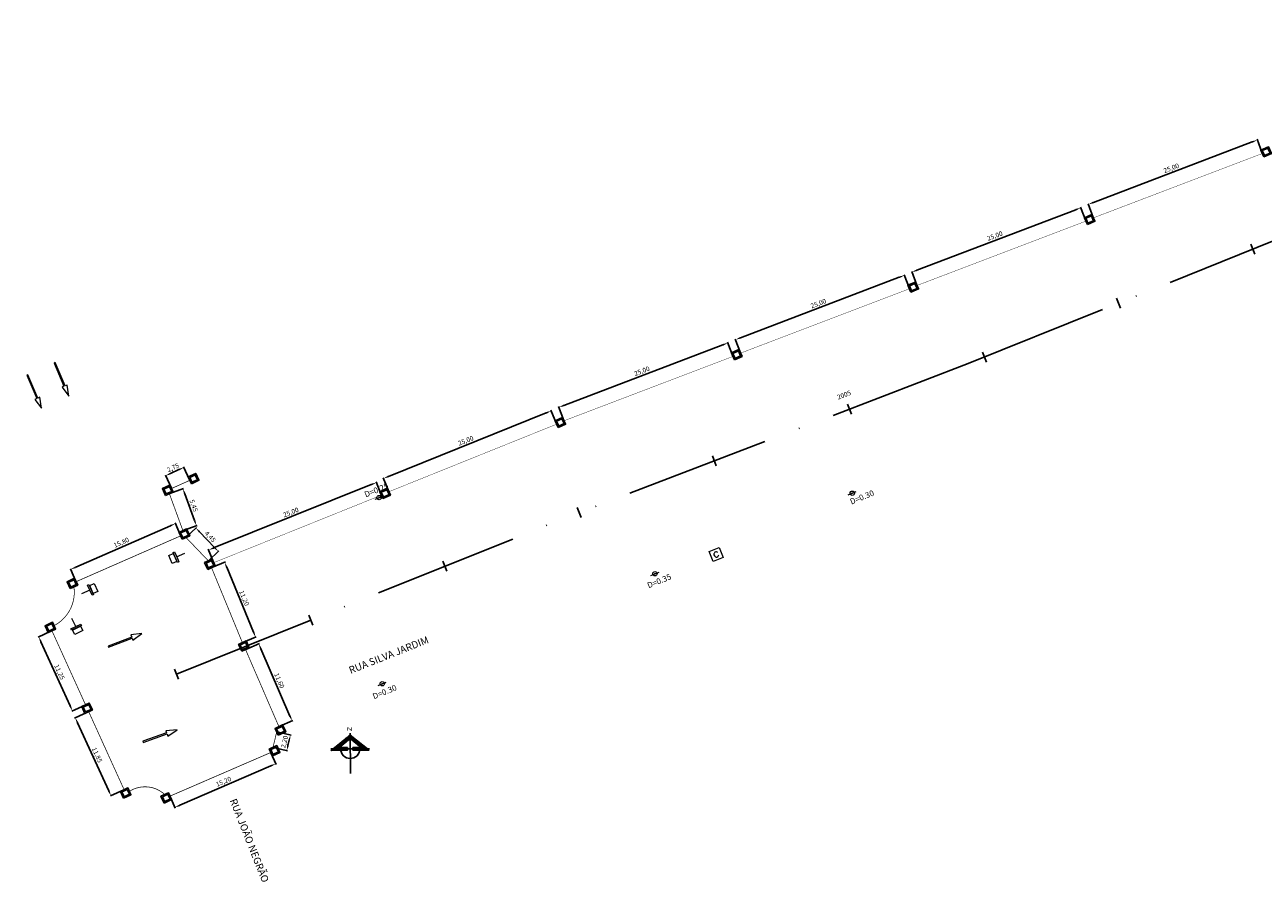
# Model space of a CAD drawing. Units: metres. Extents: x 1076 to 7175, y 580 to 9489.
# Drawn here: x 1076 to 1247, y 9100 to 9218 of the extents above; entities that cross this region are included whole.
import ezdxf

# ---------------------------------------------------------------- set-up
doc = ezdxf.new("R2010")
doc.units = ezdxf.units.M
doc.header["$LTSCALE"] = 10
doc.linetypes.add('ACAD_ISO14W100', pattern=[24, 12, -3, 0, -3, 0, -3, 0, -3])
doc.linetypes.add('LIN3', pattern=[3, 2, -0.5, 0, -0.5])
for name, color, linetype in [('_CAIXA DE PASSAGEM IMPLANTAR', 5, 'Continuous'), ('_COTAS INFRA SEMAF', 1, 'Continuous'), ('Norte', 7, 'Continuous'), ('PG-EIXO', 1, 'LIN3'), ('PG-EST', 2, 'Continuous')]:
    doc.layers.add(name, color=color, linetype=linetype)
for name, color, linetype, lineweight in [('_TRAVESSIA 100 ASFALTO', 90, 'ACAD_ISO14W100', 20), ('_TRAVESSIA 100 CALÇADA', 170, 'ACAD_ISO14W100', 20), ('_TRAVESSIA 50 CALÇADA', 130, 'ACAD_ISO14W100', 20), ('COPEL', 251, 'Continuous', 0), ('POSTE_CIRCULAR', 251, 'Continuous', 0), ('SEMAFORO_PEDESTRE', 2, 'Continuous', 0), ('SENTIDO_DE_TRAFEGO', 251, 'Continuous', 0), ('TOPONIMIA_VIAS', 251, 'Continuous', 0)]:
    doc.layers.add(name, color=color, linetype=linetype, lineweight=lineweight)
doc.styles.add('ARIAL', font='ARIAL.TTF', dxfattribs={"height": 0.65})
doc.styles.add('Arial CTA', font='ARIAL.TTF')
doc.styles.get("Standard").update_dxf_attribs({"font": 'ARIAL.TTF', "height": 0.65})
doc.dimstyles.new('COTA_SEMÁFORIZAÇÃO', dxfattribs={"dimscale": 0.5, "dimtxt": 1, "dimasz": 1.5, "dimexe": 0.2, "dimexo": 0.1, "dimgap": 0.25, "dimtad": 1, "dimrnd": 0.05, "dimzin": 1, "dimtxsty": 'ARIAL', "dimcen": 0, "dimclrd": 1, "dimclre": 1, "dimclrt": 1, "dimazin": 0, "dimtfac": 1, "dimtmove": 0, "dimatfit": 2, "dimfxl": 0, "dimarcsym": 0})

# ---------------------------------------------------------------- blocks, each defined once
blk = doc.blocks.new('SIMB_POSTE-R')
at = {"color": 0, "linetype": 'Continuous', "flags": 128}
blk.add_lwpolyline([(0, 0.6), (0, -0.6)], dxfattribs=at)
at = {"color": 0, "linetype": 'Continuous'}
blk.add_circle((0, 0), 0.3, dxfattribs=at)
at = {"color": 0}
blk.add_point((0, 0), dxfattribs=at)
for tag in ['desc:', 'cota:', 'pto:']:
    blk.add_attdef(tag, (0, 0), '', height=1)
blk = doc.blocks.new('COPEL')
at = {"color": 251, "linetype": 'Continuous', "flags": 128}
blk.add_lwpolyline([(-0.74, 0.78), (0.76, 0.78), (0.76, -0.72), (-0.74, -0.72)], close=True, dxfattribs=at)
blk.add_lwpolyline([(0.3, 0.22), (0.26, 0.28), (0.18, 0.35), (0.11, 0.39), (-0.06, 0.39), (-0.14, 0.35), (-0.21, 0.28), (-0.25, 0.22), (-0.29, 0.12), (-0.29, -0.06), (-0.25, -0.16), (-0.21, -0.22), (-0.14, -0.29), (-0.06, -0.33), (0.11, -0.33), (0.18, -0.29), (0.26, -0.22), (0.3, -0.16)], dxfattribs=at)
blk = doc.blocks.new('SENTIDO_DE_TRAFEGO')
at = {"layer": 'SENTIDO_DE_TRAFEGO'}
blk.add_lwpolyline([(3.5, 0.08), (0, 0.08), (0, 0.38), (-1.5, 0), (0, -0.38), (0, -0.08), (3.5, -0.08)], close=True, dxfattribs=at)
blk = doc.blocks.new('_caixa_CTA_implantar')
at = {"layer": '_CAIXA DE PASSAGEM IMPLANTAR'}
for points in [[(-0.57, -0.52), (0.57, -0.52), (0.57, 0.52), (-0.57, 0.52)], [(-0.42, -0.37), (0.42, -0.37), (0.42, 0.37), (-0.42, 0.37)]]:
    blk.add_lwpolyline(points, close=True, dxfattribs=at)
blk = doc.blocks.new('NORTE')
at = {"color": 0}
for p, q in [((-0.02, 4.76), (-6.53, -0.51)), ((-0.56, 4.32), (-1.46, 2.37)), ((-0.4, 4.45), (-1.29, 2.51)), ((-0.23, 4.59), (-1.13, 2.64)), ((-0.06, 4.72), (-0.96, 2.77)), ((0.04, 4.71), (-0.79, 2.91)), ((0.11, 4.65), (-0.63, 3.04)), ((0.19, 4.59), (-0.46, 3.18)), ((0.27, 4.53), (-0.29, 3.31)), ((-0.25, 4.93), (-0.02, 4.76)), ((0.34, 4.47), (-0.13, 3.45)), ((0.04, -8.56), (-0.03, 5.47)), ((0.2, 4.94), (-0.02, 4.76)), ((-0.02, 4.76), (6.54, -0.44)), ((0.42, 4.41), (0.01, 3.52)), ((0.5, 4.34), (0.09, 3.46)), ((0.57, 4.28), (0.16, 3.39)), ((6.66, 0.03), (-6.66, -0.03)), ((-5.9, 0), (-6.14, -0.51)), ((-5.73, 0.14), (-6.03, -0.51)), ((-5.57, 0.27), (-5.93, -0.5)), ((-5.4, 0.41), (-5.82, -0.5)), ((-5.23, 0.54), (-5.72, -0.5)), ((-5.07, 0.68), (-5.61, -0.5)), ((-4.9, 0.81), (-5.51, -0.5)), ((-4.73, 0.95), (-5.4, -0.5)), ((-4.57, 1.08), (-5.3, -0.5)), ((-4.4, 1.22), (-5.19, -0.5)), ((-4.23, 1.35), (-5.09, -0.5)), ((-4.07, 1.49), (-4.98, -0.5)), ((-3.9, 1.62), (-4.88, -0.5)), ((-3.73, 1.76), (-4.77, -0.5)), ((-3.57, 1.89), (-4.67, -0.5)), ((-3.4, 2.03), (-4.56, -0.5)), ((-3.23, 2.16), (-4.46, -0.5)), ((-3.07, 2.3), (-4.35, -0.5)), ((-3.81, 0.46), (-4.25, -0.5)), ((-3.7, 0.46), (-4.14, -0.5)), ((-3.6, 0.46), (-4.04, -0.5)), ((-3.49, 0.46), (-3.93, -0.49)), ((-0.02, 3.54), (-3.83, 0.46)), ((-0.95, 0.47), (-3.83, 0.46)), ((-3.39, 0.46), (-3.83, -0.49)), ((-2.9, 2.43), (-3.8, 0.48)), ((-3.28, 0.46), (-3.72, -0.49)), ((-2.73, 2.57), (-3.63, 0.62)), ((-3.18, 0.46), (-3.62, -0.49)), ((-3.07, 0.46), (-3.51, -0.49)), ((-2.57, 2.7), (-3.46, 0.75)), ((-2.97, 0.46), (-3.41, -0.49)), ((-2.4, 2.84), (-3.3, 0.89)), ((-2.86, 0.46), (-3.3, -0.49)), ((-2.76, 0.46), (-3.2, -0.49)), ((-2.23, 2.97), (-3.13, 1.02)), ((-2.65, 0.46), (-3.09, -0.49)), ((-2.55, 0.46), (-2.99, -0.49)), ((-2.06, 3.1), (-2.96, 1.16)), ((-2.44, 0.46), (-2.88, -0.49)), ((-1.9, 3.24), (-2.8, 1.29)), ((-2.34, 0.46), (-2.78, -0.49)), ((-2.23, 0.46), (-2.67, -0.49)), ((-1.73, 3.37), (-2.63, 1.43)), ((-2.13, 0.47), (-2.57, -0.49)), ((-1.56, 3.51), (-2.46, 1.56)), ((-2.02, 0.47), (-2.46, -0.49)), ((-1.92, 0.47), (-2.36, -0.49)), ((-1.4, 3.64), (-2.29, 1.7)), ((-1.81, 0.47), (-2.25, -0.49)), ((-1.71, 0.47), (-2.15, -0.49)), ((-1.23, 3.78), (-2.13, 1.83)), ((-1.6, 0.47), (-2.04, -0.49)), ((-1.06, 3.91), (-1.96, 1.97)), ((-1.5, 0.47), (-1.94, -0.49)), ((-1.39, 0.47), (-1.83, -0.48)), ((-0.9, 4.05), (-1.79, 2.1)), ((-1.29, 0.47), (-1.73, -0.48)), ((-0.73, 4.18), (-1.63, 2.24)), ((-1.18, 0.47), (-1.62, -0.48)), ((-1.08, 0.47), (-1.52, -0.48)), ((-0.97, 0.47), (-1.41, -0.48)), ((-0.95, 0.29), (-1.31, -0.48)), ((-0.95, 0.06), (-1.2, -0.48)), ((-0.95, -0.48), (-0.95, 0.47)), ((-0.02, 3.54), (3.82, 0.49)), ((0.65, 4.22), (0.24, 3.33)), ((0.73, 4.16), (0.32, 3.27)), ((0.8, 4.1), (0.39, 3.21)), ((0.88, 4.04), (0.47, 3.15)), ((0.96, 3.98), (0.55, 3.09)), ((1.03, 3.92), (0.62, 3.03)), ((1.11, 3.86), (0.7, 2.97)), ((1.19, 3.8), (0.78, 2.91)), ((1.26, 3.74), (0.85, 2.85)), ((1.34, 3.68), (0.93, 2.79)), ((3.82, 0.49), (0.95, 0.48)), ((0.95, -0.47), (0.95, 0.48)), ((1.34, 0.48), (0.95, -0.35)), ((1.23, 0.48), (0.95, -0.12)), ((1.13, 0.48), (0.95, 0.1)), ((1.02, 0.48), (0.95, 0.33)), ((1.44, 0.48), (1, -0.47)), ((1.42, 3.61), (1.01, 2.73)), ((1.49, 3.55), (1.08, 2.66)), ((1.55, 0.48), (1.11, -0.47)), ((1.57, 3.49), (1.16, 2.6)), ((1.65, 0.48), (1.21, -0.47)), ((1.65, 3.43), (1.24, 2.54)), ((1.72, 3.37), (1.31, 2.48)), ((1.76, 0.48), (1.32, -0.47)), ((1.8, 3.31), (1.39, 2.42)), ((1.86, 0.48), (1.42, -0.47)), ((1.88, 3.25), (1.47, 2.36)), ((1.96, 0.49), (1.53, -0.47)), ((1.95, 3.19), (1.54, 2.3)), ((2.03, 3.13), (1.62, 2.24)), ((2.07, 0.49), (1.63, -0.47)), ((2.11, 3.07), (1.7, 2.18)), ((2.17, 0.49), (1.74, -0.47)), ((2.18, 3.01), (1.77, 2.12)), ((2.28, 0.49), (1.84, -0.47)), ((2.26, 2.95), (1.85, 2.06)), ((2.34, 2.89), (1.93, 2)), ((2.38, 0.49), (1.95, -0.47)), ((2.41, 2.82), (2, 1.94)), ((2.49, 0.49), (2.05, -0.47)), ((2.49, 2.76), (2.08, 1.87)), ((2.57, 2.7), (2.16, 1.81)), ((2.59, 0.49), (2.16, -0.46)), ((2.64, 2.64), (2.23, 1.75)), ((2.7, 0.49), (2.26, -0.46)), ((2.72, 2.58), (2.31, 1.69)), ((2.8, 0.49), (2.37, -0.46)), ((2.8, 2.52), (2.39, 1.63)), ((2.87, 2.46), (2.46, 1.57)), ((2.91, 0.49), (2.47, -0.46)), ((2.95, 2.4), (2.54, 1.51)), ((3.01, 0.49), (2.58, -0.46)), ((3.03, 2.34), (2.62, 1.45)), ((3.12, 0.49), (2.68, -0.46)), ((3.1, 2.28), (2.69, 1.39)), ((3.18, 2.22), (2.77, 1.33)), ((3.22, 0.49), (2.79, -0.46)), ((3.26, 2.16), (2.85, 1.27)), ((3.33, 0.49), (2.89, -0.46)), ((3.33, 2.09), (2.92, 1.21)), ((3.41, 2.03), (3, 1.14)), ((3.43, 0.49), (3, -0.46)), ((3.49, 1.97), (3.08, 1.08)), ((3.54, 0.49), (3.1, -0.46)), ((3.56, 1.91), (3.15, 1.02)), ((3.64, 0.49), (3.21, -0.46)), ((3.64, 1.85), (3.23, 0.96)), ((3.72, 1.79), (3.31, 0.9)), ((3.75, 0.49), (3.31, -0.46)), ((3.79, 1.73), (3.39, 0.84)), ((4.25, 1.37), (3.42, -0.46)), ((3.87, 1.67), (3.46, 0.78)), ((4.33, 1.3), (3.52, -0.46)), ((3.95, 1.61), (3.54, 0.72)), ((4.02, 1.55), (3.62, 0.66)), ((4.41, 1.24), (3.63, -0.46)), ((4.1, 1.49), (3.69, 0.6)), ((4.48, 1.18), (3.73, -0.46)), ((4.18, 1.43), (3.77, 0.54)), ((4.56, 1.12), (3.83, -0.46)), ((4.64, 1.06), (3.94, -0.46)), ((4.71, 1), (4.04, -0.46)), ((4.79, 0.94), (4.15, -0.46)), ((4.87, 0.88), (4.25, -0.45)), ((4.95, 0.82), (4.36, -0.45)), ((5.02, 0.76), (4.46, -0.45)), ((5.1, 0.7), (4.57, -0.45)), ((5.18, 0.64), (4.67, -0.45)), ((5.25, 0.57), (4.78, -0.45)), ((5.33, 0.51), (4.88, -0.45)), ((5.41, 0.45), (4.99, -0.45)), ((5.48, 0.39), (5.09, -0.45)), ((5.56, 0.33), (5.2, -0.45)), ((5.64, 0.27), (5.3, -0.45)), ((5.71, 0.21), (5.41, -0.45)), ((5.79, 0.15), (5.51, -0.45)), ((5.87, 0.09), (5.62, -0.45)), ((5.94, 0.03), (5.72, -0.45)), ((-6.53, -0.51), (-6.75, -0.69)), ((-0.95, -0.48), (-6.53, -0.51)), ((-6.4, -0.4), (-6.45, -0.51)), ((-6.24, -0.27), (-6.35, -0.51)), ((-6.07, -0.13), (-6.24, -0.51)), ((-0.95, -0.16), (-1.1, -0.48)), ((-0.95, -0.39), (-0.99, -0.48)), ((6.54, -0.44), (0.95, -0.47)), ((6.02, -0.03), (5.83, -0.45)), ((6.1, -0.09), (5.93, -0.45)), ((6.17, -0.16), (6.04, -0.45)), ((6.25, -0.22), (6.14, -0.45)), ((6.33, -0.28), (6.25, -0.44)), ((6.4, -0.34), (6.35, -0.44)), ((6.48, -0.4), (6.46, -0.44))]:
    blk.add_line(p, q, dxfattribs=at)
blk.add_circle((0, 0), 3.33, dxfattribs=at)
at = {"color": 0, "style": 'ARIAL', "width": 2}
blk.add_text('N', height=1.19, rotation=180.2827, dxfattribs=at).set_placement((0.98, 7.43))
blk = doc.blocks.new('*D147')
at = {"layer": '_COTAS INFRA SEMAF', "color": 1, "lineweight": -2, "transparency": 16777216}
for p, q in [((1245.52, 9202.28), (1223.56, 9193.92)), ((1246.91, 9200.73), (1246.19, 9202.64)), ((1223.55, 9191.84), (1222.82, 9193.74))]:
    blk.add_line(p, q, dxfattribs=at)
at = {"layer": '_COTAS INFRA SEMAF', "color": 1, "transparency": 16777216}
for points in [[(1245.48, 9202.39), (1245.57, 9202.16), (1246.22, 9202.54)], [(1223.52, 9194.03), (1223.6, 9193.8), (1222.86, 9193.65)]]:
    blk.add_solid(points, dxfattribs=at)
at = {"layer": 'DEFPOINTS', "color": 0, "transparency": 16777216}
for p in [(1246.93, 9200.68), (1222.86, 9193.65), (1223.57, 9191.79)]:
    blk.add_point(p, dxfattribs=at)
at = {"layer": '_COTAS INFRA SEMAF', "color": 1, "transparency": 16777216, "insert": (1234.36, 9198.58), "char_height": 0.65, "attachment_point": 5, "rotation": 20.8392, "style": 'ARIAL'}
blk.add_mtext('25,00', dxfattribs=at)
blk = doc.blocks.new('*D148')
at = {"layer": '_COTAS INFRA SEMAF', "color": 1, "lineweight": -2, "transparency": 16777216}
for p, q in [((1222.51, 9191.38), (1221.79, 9193.27)), ((1221.13, 9192.91), (1199.16, 9184.55)), ((1199.15, 9182.49), (1198.43, 9184.38))]:
    blk.add_line(p, q, dxfattribs=at)
at = {"layer": '_COTAS INFRA SEMAF', "color": 1, "transparency": 16777216}
for points in [[(1221.08, 9193.03), (1221.17, 9192.8), (1221.83, 9193.18)], [(1199.12, 9184.67), (1199.21, 9184.44), (1198.46, 9184.29)]]:
    blk.add_solid(points, dxfattribs=at)
at = {"layer": 'DEFPOINTS', "color": 0, "transparency": 16777216}
for p in [(1222.53, 9191.34), (1198.46, 9184.29), (1199.16, 9182.44)]:
    blk.add_point(p, dxfattribs=at)
at = {"layer": '_COTAS INFRA SEMAF', "color": 1, "transparency": 16777216, "insert": (1209.96, 9189.22), "char_height": 0.65, "attachment_point": 5, "rotation": 20.8392, "style": 'ARIAL'}
blk.add_mtext('25,00', dxfattribs=at)
blk = doc.blocks.new('*D149')
at = {"layer": '_COTAS INFRA SEMAF', "color": 1, "lineweight": -2, "transparency": 16777216}
for p, q in [((1196.72, 9183.57), (1174.76, 9175.21)), ((1198.11, 9182.04), (1197.39, 9183.93)), ((1174.74, 9173.14), (1174.02, 9175.04))]:
    blk.add_line(p, q, dxfattribs=at)
at = {"layer": '_COTAS INFRA SEMAF', "color": 1, "transparency": 16777216}
for points in [[(1196.68, 9183.69), (1196.77, 9183.46), (1197.42, 9183.84)], [(1174.71, 9175.33), (1174.8, 9175.1), (1174.06, 9174.95)]]:
    blk.add_solid(points, dxfattribs=at)
at = {"layer": 'DEFPOINTS', "color": 0, "transparency": 16777216}
for p in [(1198.13, 9181.99), (1174.06, 9174.95), (1174.76, 9173.1)]:
    blk.add_point(p, dxfattribs=at)
at = {"layer": '_COTAS INFRA SEMAF', "color": 1, "transparency": 16777216, "insert": (1185.56, 9179.88), "char_height": 0.65, "attachment_point": 5, "rotation": 20.8392, "style": 'ARIAL'}
blk.add_mtext('25,00', dxfattribs=at)
blk = doc.blocks.new('*D150')
at = {"layer": '_COTAS INFRA SEMAF', "color": 1, "lineweight": -2, "transparency": 16777216}
for p, q in [((1173.71, 9172.69), (1172.98, 9174.6)), ((1172.31, 9174.24), (1150.35, 9165.88)), ((1150.34, 9163.8), (1149.61, 9165.71))]:
    blk.add_line(p, q, dxfattribs=at)
at = {"layer": '_COTAS INFRA SEMAF', "color": 1, "transparency": 16777216}
for points in [[(1172.27, 9174.36), (1172.36, 9174.12), (1173.01, 9174.51)], [(1150.31, 9166), (1150.39, 9165.76), (1149.65, 9165.61)]]:
    blk.add_solid(points, dxfattribs=at)
at = {"layer": 'DEFPOINTS', "color": 0, "transparency": 16777216}
for p in [(1173.72, 9172.64), (1149.65, 9165.61), (1150.36, 9163.75)]:
    blk.add_point(p, dxfattribs=at)
at = {"layer": '_COTAS INFRA SEMAF', "color": 1, "transparency": 16777216, "insert": (1161.15, 9170.54), "char_height": 0.65, "attachment_point": 5, "rotation": 20.8392, "style": 'ARIAL'}
blk.add_mtext('25,00', dxfattribs=at)
blk = doc.blocks.new('*D151')
at = {"layer": '_COTAS INFRA SEMAF', "color": 1, "lineweight": -2, "transparency": 16777216}
for p, q in [((1147.89, 9164.84), (1126.09, 9156.06)), ((1149.31, 9163.32), (1148.55, 9165.21)), ((1126.12, 9153.99), (1125.36, 9155.88))]:
    blk.add_line(p, q, dxfattribs=at)
at = {"layer": '_COTAS INFRA SEMAF', "color": 1, "transparency": 16777216}
for points in [[(1147.85, 9164.95), (1147.94, 9164.72), (1148.59, 9165.12)], [(1126.05, 9156.18), (1126.14, 9155.95), (1125.4, 9155.78)]]:
    blk.add_solid(points, dxfattribs=at)
at = {"layer": 'DEFPOINTS', "color": 0, "transparency": 16777216}
for p in [(1149.33, 9163.28), (1125.4, 9155.78), (1126.14, 9153.95)]:
    blk.add_point(p, dxfattribs=at)
at = {"layer": '_COTAS INFRA SEMAF', "color": 1, "transparency": 16777216, "insert": (1136.8, 9160.93), "char_height": 0.65, "attachment_point": 5, "rotation": 21.9156, "style": 'ARIAL'}
blk.add_mtext('25,00', dxfattribs=at)
blk = doc.blocks.new('*D152')
at = {"layer": '_COTAS INFRA SEMAF', "color": 1, "lineweight": -2, "transparency": 16777216}
for p, q in [((1123.71, 9154.93), (1101.9, 9146.18)), ((1125.09, 9153.52), (1124.37, 9155.31)), ((1101.89, 9144.2), (1101.17, 9145.99))]:
    blk.add_line(p, q, dxfattribs=at)
at = {"layer": '_COTAS INFRA SEMAF', "color": 1, "transparency": 16777216}
for points in [[(1123.66, 9155.05), (1123.76, 9154.82), (1124.41, 9155.21)], [(1101.86, 9146.29), (1101.95, 9146.06), (1101.21, 9145.9)]]:
    blk.add_solid(points, dxfattribs=at)
at = {"layer": 'DEFPOINTS', "color": 0, "transparency": 16777216}
for p in [(1125.11, 9153.47), (1101.21, 9145.9), (1101.91, 9144.16)]:
    blk.add_point(p, dxfattribs=at)
at = {"layer": '_COTAS INFRA SEMAF', "color": 1, "transparency": 16777216, "insert": (1112.61, 9151.03), "char_height": 0.65, "attachment_point": 5, "rotation": 21.8833, "style": 'ARIAL'}
blk.add_mtext('25,00', dxfattribs=at)
blk = doc.blocks.new('*D153')
at = {"layer": '_COTAS INFRA SEMAF', "color": 1, "lineweight": -2, "transparency": 16777216}
for p, q in [((1098.12, 9147.66), (1099.53, 9149)), ((1102.03, 9146.24), (1099.97, 9148.39)), ((1101.21, 9144.42), (1102.62, 9145.76))]:
    blk.add_line(p, q, dxfattribs=at)
at = {"layer": '_COTAS INFRA SEMAF', "color": 1, "transparency": 16777216}
for points in [[(1100.06, 9148.47), (1099.88, 9148.3), (1099.46, 9148.93)], [(1102.12, 9146.32), (1101.94, 9146.15), (1102.54, 9145.7)]]:
    blk.add_solid(points, dxfattribs=at)
at = {"layer": 'DEFPOINTS', "color": 0, "transparency": 16777216}
for p in [(1099.46, 9148.93), (1098.09, 9147.62), (1101.18, 9144.39)]:
    blk.add_point(p, dxfattribs=at)
at = {"layer": '_COTAS INFRA SEMAF', "color": 1, "transparency": 16777216, "insert": (1101.37, 9147.67), "char_height": 0.65, "attachment_point": 5, "rotation": 313.6871, "style": 'ARIAL'}
blk.add_mtext('4,45', dxfattribs=at)
blk = doc.blocks.new('*D154')
at = {"layer": '_COTAS INFRA SEMAF', "color": 1, "lineweight": -2, "transparency": 16777216}
for p, q in [((1095.83, 9153.7), (1097.75, 9154.4)), ((1099.27, 9149.95), (1097.91, 9153.67)), ((1097.7, 9148.58), (1099.62, 9149.28))]:
    blk.add_line(p, q, dxfattribs=at)
at = {"layer": '_COTAS INFRA SEMAF', "color": 1, "transparency": 16777216}
for points in [[(1098.03, 9153.71), (1097.79, 9153.62), (1097.65, 9154.37)], [(1099.39, 9149.99), (1099.15, 9149.91), (1099.53, 9149.25)]]:
    blk.add_solid(points, dxfattribs=at)
at = {"layer": 'DEFPOINTS', "color": 0, "transparency": 16777216}
for p in [(1097.65, 9154.37), (1095.78, 9153.68), (1097.66, 9148.56)]:
    blk.add_point(p, dxfattribs=at)
at = {"layer": '_COTAS INFRA SEMAF', "color": 1, "transparency": 16777216, "insert": (1099.07, 9151.99), "char_height": 0.65, "attachment_point": 5, "rotation": 290.1153, "style": 'ARIAL'}
blk.add_mtext('5,45', dxfattribs=at)
blk = doc.blocks.new('*D155')
at = {"layer": '_COTAS INFRA SEMAF', "color": 1, "lineweight": -2, "transparency": 16777216}
for p, q in [((1098.58, 9155.59), (1097.75, 9157.4)), ((1096.06, 9154.44), (1095.23, 9156.25)), ((1095.95, 9156.47), (1097.11, 9157))]:
    blk.add_line(p, q, dxfattribs=at)
at = {"layer": '_COTAS INFRA SEMAF', "color": 1, "transparency": 16777216}
for points in [[(1097.06, 9157.11), (1097.16, 9156.89), (1097.79, 9157.31)], [(1095.9, 9156.58), (1096, 9156.36), (1095.27, 9156.16)]]:
    blk.add_solid(points, dxfattribs=at)
at = {"layer": 'DEFPOINTS', "color": 0, "transparency": 16777216}
for p in [(1097.79, 9157.31), (1098.6, 9155.55), (1096.08, 9154.39)]:
    blk.add_point(p, dxfattribs=at)
at = {"layer": '_COTAS INFRA SEMAF', "color": 1, "transparency": 16777216, "insert": (1096.32, 9157.2), "char_height": 0.65, "attachment_point": 5, "rotation": 24.6405, "style": 'ARIAL'}
blk.add_mtext('2,75', dxfattribs=at)
blk = doc.blocks.new('*D156')
at = {"layer": '_COTAS INFRA SEMAF', "color": 1, "lineweight": -2, "transparency": 16777216}
for p, q in [((1095.93, 9149.25), (1082.83, 9143.51)), ((1097.34, 9147.9), (1096.58, 9149.64)), ((1082.86, 9141.56), (1082.1, 9143.3))]:
    blk.add_line(p, q, dxfattribs=at)
at = {"layer": '_COTAS INFRA SEMAF', "color": 1, "transparency": 16777216}
for points in [[(1095.88, 9149.36), (1095.98, 9149.13), (1096.62, 9149.55)], [(1082.78, 9143.63), (1082.88, 9143.4), (1082.14, 9143.21)]]:
    blk.add_solid(points, dxfattribs=at)
at = {"layer": 'DEFPOINTS', "color": 0, "transparency": 16777216}
for p in [(1097.36, 9147.86), (1082.14, 9143.21), (1082.88, 9141.52)]:
    blk.add_point(p, dxfattribs=at)
at = {"layer": '_COTAS INFRA SEMAF', "color": 1, "transparency": 16777216, "insert": (1089.17, 9146.85), "char_height": 0.65, "attachment_point": 5, "rotation": 23.6498, "style": 'ARIAL'}
blk.add_mtext('15,80', dxfattribs=at)
blk = doc.blocks.new('*D157')
at = {"layer": '_COTAS INFRA SEMAF', "color": 1, "lineweight": -2, "transparency": 16777216}
for p, q in [((1101.65, 9143.47), (1103.53, 9144.24)), ((1103.72, 9143.51), (1107.42, 9134.54)), ((1105.93, 9133.11), (1107.8, 9133.88))]:
    blk.add_line(p, q, dxfattribs=at)
at = {"layer": '_COTAS INFRA SEMAF', "color": 1, "transparency": 16777216}
for points in [[(1103.83, 9143.56), (1103.6, 9143.46), (1103.43, 9144.2)], [(1107.54, 9134.59), (1107.31, 9134.49), (1107.71, 9133.85)]]:
    blk.add_solid(points, dxfattribs=at)
at = {"layer": 'DEFPOINTS', "color": 0, "transparency": 16777216}
for p in [(1101.61, 9143.45), (1107.71, 9133.85), (1105.88, 9133.09)]:
    blk.add_point(p, dxfattribs=at)
at = {"layer": '_COTAS INFRA SEMAF', "color": 1, "transparency": 16777216, "insert": (1106.05, 9139.22), "char_height": 0.65, "attachment_point": 5, "rotation": 292.4268, "style": 'ARIAL'}
blk.add_mtext('11,20', dxfattribs=at)
blk = doc.blocks.new('*D158')
at = {"layer": '_COTAS INFRA SEMAF', "color": 1, "lineweight": -2, "transparency": 16777216}
for p, q in [((1106.36, 9132.17), (1108.23, 9132.98)), ((1108.44, 9132.26), (1112.46, 9122.96)), ((1110.98, 9121.5), (1112.85, 9122.32))]:
    blk.add_line(p, q, dxfattribs=at)
at = {"layer": '_COTAS INFRA SEMAF', "color": 1, "transparency": 16777216}
for points in [[(1108.55, 9132.31), (1108.32, 9132.21), (1108.14, 9132.94)], [(1112.57, 9123.01), (1112.35, 9122.91), (1112.76, 9122.28)]]:
    blk.add_solid(points, dxfattribs=at)
at = {"layer": 'DEFPOINTS', "color": 0, "transparency": 16777216}
for p in [(1106.31, 9132.15), (1110.93, 9121.48), (1112.76, 9122.28)]:
    blk.add_point(p, dxfattribs=at)
at = {"layer": '_COTAS INFRA SEMAF', "color": 1, "transparency": 16777216, "insert": (1110.92, 9127.81), "char_height": 0.65, "attachment_point": 5, "rotation": 293.401, "style": 'ARIAL'}
blk.add_mtext('11,60', dxfattribs=at)
blk = doc.blocks.new('*D159')
at = {"layer": '_COTAS INFRA SEMAF', "color": 1, "lineweight": -2, "transparency": 16777216}
for p, q in [((1110.68, 9120.77), (1112.62, 9120.3)), ((1112.35, 9119.6), (1112.18, 9118.9)), ((1110.16, 9118.61), (1112.11, 9118.15))]:
    blk.add_line(p, q, dxfattribs=at)
at = {"layer": '_COTAS INFRA SEMAF', "color": 1, "transparency": 16777216}
for points in [[(1112.23, 9119.62), (1112.47, 9119.57), (1112.52, 9120.32)], [(1112.06, 9118.93), (1112.31, 9118.87), (1112.01, 9118.17)]]:
    blk.add_solid(points, dxfattribs=at)
at = {"layer": 'DEFPOINTS', "color": 0, "transparency": 16777216}
for p in [(1110.63, 9120.78), (1110.11, 9118.63), (1112.01, 9118.17)]:
    blk.add_point(p, dxfattribs=at)
at = {"layer": '_COTAS INFRA SEMAF', "color": 1, "transparency": 16777216, "insert": (1111.77, 9119.37), "char_height": 0.65, "attachment_point": 5, "rotation": 76.5202, "style": 'ARIAL'}
blk.add_mtext('2,20', dxfattribs=at)
blk = doc.blocks.new('*D160')
at = {"layer": '_COTAS INFRA SEMAF', "color": 1, "lineweight": -2, "transparency": 16777216}
for p, q in [((1109.83, 9117.88), (1110.53, 9116.27)), ((1109.8, 9116.07), (1097.23, 9110.63)), ((1095.88, 9111.84), (1096.58, 9110.24))]:
    blk.add_line(p, q, dxfattribs=at)
at = {"layer": '_COTAS INFRA SEMAF', "color": 1, "transparency": 16777216}
for points in [[(1109.75, 9116.18), (1109.85, 9115.95), (1110.49, 9116.36)], [(1097.18, 9110.74), (1097.28, 9110.51), (1096.54, 9110.33)]]:
    blk.add_solid(points, dxfattribs=at)
at = {"layer": 'DEFPOINTS', "color": 0, "transparency": 16777216}
for p in [(1109.81, 9117.92), (1095.86, 9111.89), (1096.54, 9110.33)]:
    blk.add_point(p, dxfattribs=at)
at = {"layer": '_COTAS INFRA SEMAF', "color": 1, "transparency": 16777216, "insert": (1103.31, 9113.82), "char_height": 0.65, "attachment_point": 5, "rotation": 23.3953, "style": 'ARIAL'}
blk.add_mtext('15,20', dxfattribs=at)
blk = doc.blocks.new('*D161')
at = {"layer": '_COTAS INFRA SEMAF', "color": 1, "lineweight": -2, "transparency": 16777216}
for p, q in [((1084.54, 9123.52), (1082.68, 9122.67)), ((1087.4, 9112.63), (1083.09, 9122.03)), ((1089.48, 9112.76), (1087.62, 9111.91))]:
    blk.add_line(p, q, dxfattribs=at)
at = {"layer": '_COTAS INFRA SEMAF', "color": 1, "transparency": 16777216}
for points in [[(1083.2, 9122.08), (1082.97, 9121.97), (1082.77, 9122.71)], [(1087.51, 9112.68), (1087.28, 9112.58), (1087.71, 9111.95)]]:
    blk.add_solid(points, dxfattribs=at)
at = {"layer": 'DEFPOINTS', "color": 0, "transparency": 16777216}
for p in [(1084.59, 9123.54), (1082.77, 9122.71), (1089.52, 9112.78)]:
    blk.add_point(p, dxfattribs=at)
at = {"layer": '_COTAS INFRA SEMAF', "color": 1, "transparency": 16777216, "insert": (1085.71, 9117.54), "char_height": 0.65, "attachment_point": 5, "rotation": 294.6405, "style": 'ARIAL'}
blk.add_mtext('11,85', dxfattribs=at)
blk = doc.blocks.new('*D162')
at = {"layer": '_COTAS INFRA SEMAF', "color": 1, "lineweight": -2, "transparency": 16777216}
for p, q in [((1079.49, 9134.72), (1077.63, 9133.87)), ((1082.06, 9124.35), (1078.03, 9133.23)), ((1084.15, 9124.48), (1082.28, 9123.63))]:
    blk.add_line(p, q, dxfattribs=at)
at = {"layer": '_COTAS INFRA SEMAF', "color": 1, "transparency": 16777216}
for points in [[(1078.14, 9133.28), (1077.91, 9133.17), (1077.72, 9133.91)], [(1082.18, 9124.4), (1081.95, 9124.3), (1082.37, 9123.67)]]:
    blk.add_solid(points, dxfattribs=at)
at = {"layer": 'DEFPOINTS', "color": 0, "transparency": 16777216}
for p in [(1077.72, 9133.91), (1079.54, 9134.74), (1084.2, 9124.5)]:
    blk.add_point(p, dxfattribs=at)
at = {"layer": '_COTAS INFRA SEMAF', "color": 1, "transparency": 16777216, "insert": (1080.52, 9129), "char_height": 0.65, "attachment_point": 5, "rotation": 294.4576, "style": 'ARIAL'}
blk.add_mtext('11,25', dxfattribs=at)
blk = doc.blocks.new('AeccTickLine')
blk.add_line((0, -0.5), (0, 0.5))
blk = doc.blocks.new('SEMÁFORO PEDESTRE')
at = {"layer": 'SEMAFORO_PEDESTRE', "color": 0, "linetype": 'Continuous', "flags": 128}
for points in [[(1.25, 0), (0, 0)], [(1.46, 0.77), (1.46, -0.76), (1.25, -0.76), (1.25, 0.01), (1.25, 0.77), (1.46, 0.77)]]:
    blk.add_lwpolyline(points, dxfattribs=at)
blk.add_lwpolyline([(1.5, 0.61), (2.17, 0.61), (2.17, -0.61), (1.5, -0.61)], close=True, dxfattribs=at)

msp = doc.modelspace()

# ---------------------------------------------------------------- linework, layer by layer
at = {"layer": '_TRAVESSIA 100 ASFALTO', "ltscale": 0.025, "const_width": 0.1}
for points in [[(1097.357, 9147.856), (1082.884, 9141.518)], [(1105.882, 9133.092), (1101.613, 9143.453)], [(1079.543, 9134.739), (1084.196, 9124.496)], [(1106.313, 9132.153), (1110.92, 9121.507)], [(1084.626, 9123.557), (1089.523, 9112.781)], [(1109.814, 9117.921), (1095.864, 9111.886)]]:
    msp.add_lwpolyline(points, dxfattribs=at)
at = {"layer": '_TRAVESSIA 100 CALÇADA', "ltscale": 0.025, "const_width": 0.1}
for points in [[(1098.613, 9155.522), (1096.08, 9154.39)], [(1097.657, 9148.562), (1095.781, 9153.684)], [(1101.176, 9144.389), (1098.088, 9147.623)], [(1110.114, 9118.627), (1110.63, 9120.779)]]:
    msp.add_lwpolyline(points, dxfattribs=at)
for points in [[(1079.837, 9135.443, 0.3188766), (1082.585, 9140.812, 1.7999312)], [(1095.134, 9112.119, 0.3407835), (1090.254, 9112.547, 1.5433446)]]:
    msp.add_lwpolyline(points, format="xyb", dxfattribs=at)
at = {"layer": '_TRAVESSIA 50 CALÇADA', "ltscale": 0.025, "const_width": 0.05}
for points in [[(1223.567, 9191.789), (1246.932, 9200.683)], [(1199.164, 9182.443), (1222.529, 9191.336)], [(1174.761, 9173.096), (1198.126, 9181.99)], [(1150.358, 9163.75), (1173.723, 9172.643)], [(1126.135, 9153.946), (1149.329, 9163.277)], [(1101.912, 9144.143), (1125.106, 9153.474)]]:
    msp.add_lwpolyline(points, dxfattribs=at)
at = {"layer": 'PG-EIXO'}
for p, q in [((1206.251, 9171.648), (1322.737, 9218.461)), ((1206.251, 9171.648), (1150.222, 9150.209)), ((1096.777, 9128.731), (1150.222, 9150.209))]:
    msp.add_line(p, q, dxfattribs=at)

# ---------------------------------------------------------------- block references
at = {"layer": '_CAIXA DE PASSAGEM IMPLANTAR'}
for p, rotation in [((1247.451, 9200.909), 23.56408062584359), ((1223.048, 9191.563), 23.56408062584359), ((1198.645, 9182.216), 23.56408062584359), ((1174.238, 9172.88), 24.64045904548847), ((1149.844, 9163.514), 24.64045904548856), ((1099.128, 9155.758), 24.64045904548853), ((1095.565, 9154.154), 24.64045904548853), ((1125.62, 9153.71), 24.64045904548853), ((1097.872, 9148.092), 24.64045904548853), ((1101.392, 9143.92), 24.64045904548853), ((1082.37, 9141.282), 24.64045904548853), ((1079.322, 9135.206), 24.64045904548853), ((1106.097, 9132.622), 24.64045904548853), ((1084.411, 9124.026), 24.64045904548853), ((1111.145, 9121.015), 24.64045904548853), ((1110.329, 9118.157), 24.64045904548853), ((1089.739, 9112.311), 24.64045904548853), ((1095.349, 9111.649), 24.64045904548853)]:
    msp.add_blockref('_caixa_CTA_implantar', p, dxfattribs=dict(at, rotation=rotation))
at = {"layer": 'COPEL', "rotation": 21.98882526132949}
msp.add_blockref('COPEL', (1171.409, 9145.244), dxfattribs=at)
at = {"layer": 'Norte', "xscale": 0.4000000059604645, "yscale": 0.4000000953674318, "zscale": 0.4000000059604645}
msp.add_blockref('NORTE', (1120.791, 9118.419), dxfattribs=at)
at = {"layer": 'PG-EST'}
for p, xscale, yscale, zscale, rotation in [((1245.602, 9187.462), 1.500000000013613, 1.500000000013613, 1.500000000013613, 21.89402875120734), ((1227.045, 9180.004), 1.500000000013613, 1.500000000013613, 1.500000000013613, 21.89402875120734), ((1208.487, 9172.547), 1.500000000013613, 1.500000000013613, 1.500000000013613, 21.89402875120734), ((1189.823, 9165.362), 1.49999999986028, 1.49999999986028, 1.49999999986028, 20.93891517723571), ((1171.144, 9158.214), 1.49999999986028, 1.49999999986028, 1.49999999986028, 20.93891517723571), ((1152.464, 9151.067), 1.49999999986028, 1.49999999986028, 1.49999999986028, 20.93891517723571), ((1133.892, 9143.646), 1.500000000121632, 1.500000000121632, 1.500000000121632, 21.89402874954918), ((1115.335, 9136.189), 1.500000000121632, 1.500000000121632, 1.500000000121632, 21.89402874954918), ((1096.777, 9128.731), 1.500000000121632, 1.500000000121632, 1.500000000121632, 21.89402874954918)]:
    msp.add_blockref('AeccTickLine', p, dxfattribs=dict(at, xscale=xscale, yscale=yscale, zscale=zscale, rotation=rotation))
at = {"layer": 'POSTE_CIRCULAR'}
for p, rotation in [((1190.207, 9153.746), 112.0000000088634), ((1124.786, 9153.135), 110.2691597509093), ((1162.936, 9142.616), 112.0000000088634), ((1125.221, 9127.412), 112.0000000088634)]:
    msp.add_blockref('SIMB_POSTE-R', p, dxfattribs=dict(at, rotation=rotation))
at = {"layer": 'SEMAFORO_PEDESTRE'}
for p, rotation in [((1097.933, 9145.457), 203.6498412792), ((1083.641, 9139.826), 23.93371358119077), ((1082.287, 9136.449), 296.3752439445981)]:
    msp.add_blockref('SEMÁFORO PEDESTRE', p, dxfattribs=dict(at, rotation=rotation))
at = {"layer": 'SENTIDO_DE_TRAFEGO'}
for p, rotation in [((1081.285, 9168.542), 113.1829427084519), ((1077.509, 9166.86), 113.1829427084519), ((1090.6, 9133.8), 201.2944435376747), ((1095.431, 9120.551), 199.3621065773676)]:
    msp.add_blockref('SENTIDO_DE_TRAFEGO', p, dxfattribs=dict(at, rotation=rotation))

# ---------------------------------------------------------------- texts
at = {"layer": 'PG-EST', "insert": (1189.263, 9166.826), "char_height": 0.65, "attachment_point": 8, "rotation": 20.93892}
msp.add_mtext('2005', dxfattribs=at)
at = {"layer": 'POSTE_CIRCULAR', "style": 'ARIAL'}
for s, p in [('D=0.25', (1122.948, 9153.146)), ('D=0.30', (1190.098, 9152.163)), ('D=0.35', (1162.059, 9140.59)), ('D=0.30', (1124.079, 9125.269))]:
    msp.add_text(s, height=0.8, rotation=22.08121, dxfattribs=at).set_placement(p)
at = {"layer": 'TOPONIMIA_VIAS', "color": 1, "style": 'Arial CTA'}
for s, rotation, p in [('RUA SILVA JARDIM', 21.65774, (1120.849, 9128.764)), ('RUA JOÃO NEGRÃO', 291.65774, (1104.111, 9111.298))]:
    msp.add_text(s, height=1, rotation=rotation, dxfattribs=at).set_placement(p)

# ---------------------------------------------------------------- dimensions: what is measured, and where the dimension line sits
at = {"layer": '_COTAS INFRA SEMAF'}
for p1, p2, distance, picture, middle in [((1246.932, 9200.683), (1223.567, 9191.789), -1.99, '*D147', (1234.358, 9198.578)), ((1222.529, 9191.336), (1199.164, 9182.443), -1.973, '*D148', (1209.961, 9189.215)), ((1198.126, 9181.99), (1174.762, 9173.096), -1.98, '*D149', (1185.556, 9179.875)), ((1173.723, 9172.643), (1150.358, 9163.75), -1.994, '*D150', (1161.148, 9170.542)), ((1149.329, 9163.277), (1126.135, 9153.946), -1.981, '*D151', (1136.8, 9160.928)), ((1096.08, 9154.39), (1098.602, 9155.546), 1.944, '*D155', (1096.315, 9157.204)), ((1097.657, 9148.5615), (1095.7807, 9153.6844), -1.9929, '*D154', (1099.0731, 9151.9852)), ((1125.106, 9153.474), (1101.906, 9144.156), -1.875, '*D152', (1112.615, 9151.034)), ((1097.357, 9147.856), (1082.884, 9141.518), -1.848, '*D156', (1089.173, 9146.852)), ((1101.176, 9144.389), (1098.088, 9147.623), -1.892, '*D153', (1101.372, 9147.668)), ((1101.607, 9143.45), (1105.882, 9133.092), 1.975, '*D157', (1106.047, 9139.221)), ((1084.196, 9124.496), (1079.537, 9134.737), 2, '*D162', (1080.515, 9129.002)), ((1106.313, 9132.153), (1110.929, 9121.485), 1.992, '*D158', (1110.922, 9127.815)), ((1089.523, 9112.781), (1084.588, 9123.539), 1.996, '*D161', (1085.71, 9117.543)), ((1110.63, 9120.779), (1110.114, 9118.627), 1.949, '*D159', (1111.765, 9119.369)), ((1109.814, 9117.921), (1095.864, 9111.886), 1.697, '*D160', (1103.308, 9113.819))]:
    dim = msp.add_aligned_dim(p1=p1, p2=p2, distance=distance, dimstyle='COTA_SEMÁFORIZAÇÃO', dxfattribs=at)
    dim.commit()
    dim.dimension.update_dxf_attribs({"geometry": picture, "text_midpoint": middle})

doc.saveas('drawing.dxf')
